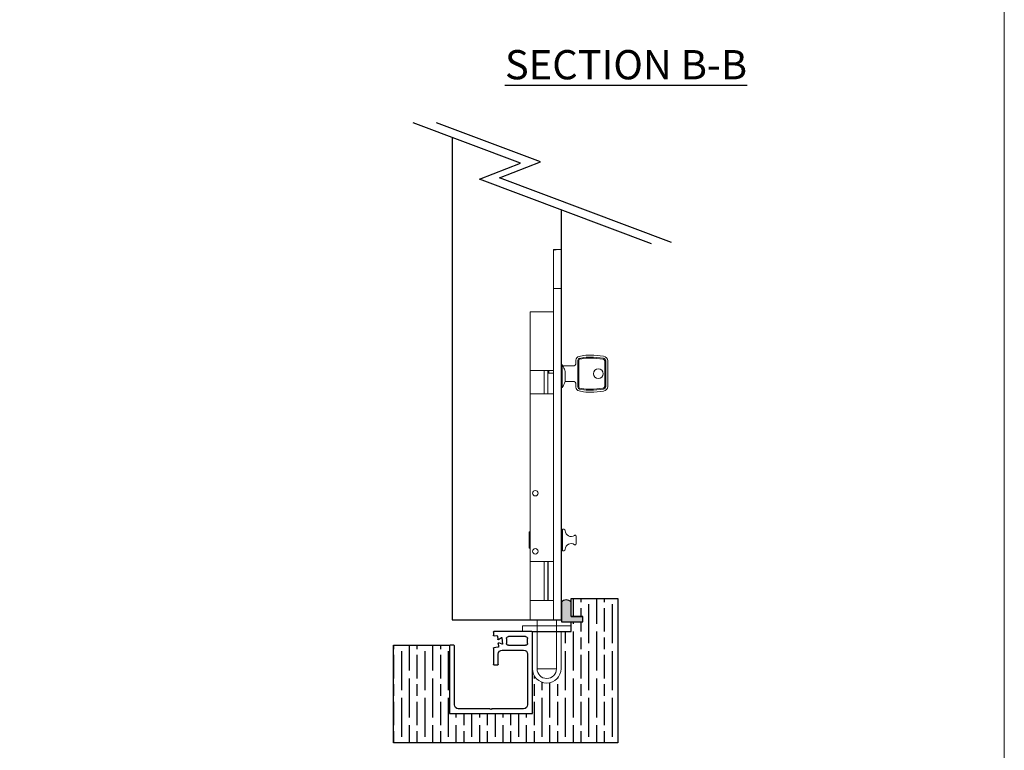
# Model space of a CAD drawing. Units: millimetres. Extents: x 7584 to 9881, y -426 to 1223.
# Drawn here: x 9376 to 9881, y -233 to 142 of the extents above; entities that cross this region are included whole.
import ezdxf

# ---------------------------------------------------------------- set-up
doc = ezdxf.new("R2010")
doc.units = ezdxf.units.MM
for name, color, linetype in [('Border', 7, 'Continuous'), ('Door', 4, 'Continuous'), ('Gear', 7, 'Continuous'), ('Hatching', 32, 'Continuous'), ('Notes', 7, 'Continuous'), ('Track', 5, 'Continuous')]:
    doc.layers.add(name, color=color, linetype=linetype)
doc.layers.add('flushbolt', color=30, linetype='Continuous', lineweight=9)
doc.styles.add('Label Text (ISO)', font='tahoma.ttf')

# ---------------------------------------------------------------- blocks, each defined once
blk = doc.blocks.new('SFBR TRACK')
at = {"layer": 'Track'}
for p, q in [((-21.25, 0.3), (-21.25, 41.7)), ((-20.95, 42), (-19.5, 42)), ((-19, 42), (-17.5, 42)), ((-17, 42), (-15.5, 42)), ((-16.1, 42), (-16.1, 42)), ((-15, 42), (-13.5, 42)), ((-13, 42), (-11.5, 42)), ((-11, 42), (-9.5, 42)), ((-9, 42), (-7.5, 42)), ((-7, 42), (-5.5, 42)), ((-5, 42), (-3.5, 42)), ((-3, 42), (-1.55, 42)), ((-1.25, 41.7), (-1.25, 40.12)), ((-18.75, 36), (-18.75, 38.5)), ((-17.75, 39.5), (-8.94, 39.5)), ((-7.94, 38.5), (-7.94, 36)), ((-5.58, 38.87), (-5.92, 35.62)), ((-5.79, 35.52), (-4.09, 36.19)), ((-3.91, 37.94), (-5.43, 38.95)), ((-3.68, 35.87), (-3.85, 34.33)), ((-3.28, 39.7), (-3.44, 38.16)), ((-1.58, 39.83), (-2.95, 39.97)), ((-18.75, 30.5), (-18.75, 4.5)), ((-8.94, 35), (-17.75, 35)), ((-5.75, 32.5), (-16.75, 32.5)), ((-8.94, 35), (-8.75, 35)), ((-8.75, 35), (-8.75, 35.02)), ((-3.75, 25.3), (-3.75, 30.5)), ((-3.58, 34), (-1.52, 33.79)), ((-1.25, 33.49), (-1.25, 25.3)), ((18.75, 4.5), (18.75, 34.7)), ((19.05, 35), (20.95, 35)), ((21.25, 34.7), (21.25, 0.3)), ((-1.55, 25), (-3.45, 25)), ((20.95, 0), (-20.95, 0)), ((-16.75, 2.5), (-0.62, 2.5)), ((-0.41, 2.41), (0, 2)), ((0, 2), (0.41, 2.41)), ((0.62, 2.5), (16.75, 2.5))]:
    blk.add_line(p, q, dxfattribs=at)
for centre, radius, start, end in [((-20.95, 41.7), 0.3, 90, 180), ((-19.25, 42), 0.25, 0, 180), ((-17.25, 42), 0.25, 0, 180), ((-15.25, 42), 0.25, 0, 180), ((-13.25, 42), 0.25, 0, 180), ((-11.25, 42), 0.25, 0, 180), ((-9.25, 42), 0.25, 0, 180), ((-7.25, 42), 0.25, 0, 180), ((-5.25, 42), 0.25, 0, 180), ((-3.25, 42), 0.25, 0, 180), ((-1.55, 41.7), 0.3, 0, 90), ((-17.75, 38.5), 1, 90, 180), ((-17.75, 36), 1, 180, 270), ((-8.94, 38.5), 1, 0, 90), ((-8.94, 36), 1, 270, 0), ((-5.82, 35.61), 0.1, 174, 291.5), ((-5.48, 38.86), 0.1, 56.5, 174), ((-3.98, 35.91), 0.3, 354, 111.5), ((-3.74, 38.19), 0.3, 236.5, 354), ((-2.98, 39.67), 0.3, 84, 174), ((-1.55, 40.12), 0.3, 264, 0), ((-16.75, 30.5), 2, 90, 180), ((-5.75, 30.5), 2, 0, 90), ((-3.55, 34.3), 0.3, 174, 264), ((-1.55, 33.49), 0.3, 0, 84), ((19.05, 34.7), 0.3, 90, 180), ((20.95, 34.7), 0.3, 0, 90), ((-3.45, 25.3), 0.3, 180, 270), ((-1.55, 25.3), 0.3, 270, 0), ((-20.95, 0.3), 0.3, 180, 270), ((-16.75, 4.5), 2, 180, 270), ((-0.62, 2.2), 0.3, 45, 90), ((0.62, 2.2), 0.3, 90, 135), ((16.75, 4.5), 2, 270, 0), ((20.95, 0.3), 0.3, 270, 0)]:
    blk.add_arc(centre, radius, start, end, dxfattribs=at)
blk = doc.blocks.new('BOTTOM FLUSH BOLT')
at = {"layer": 'flushbolt'}
for p, q in [((0, 190), (4, 190)), ((0, 190), (0, 0)), ((4, 170), (4, 190)), ((4, 170), (0.2, 170)), ((-5, -3), (20, -3)), ((-5, -3), (-5, -6)), ((2.5, 0), (2.5, -3)), ((12.5, 0), (12.5, -3)), ((20, -3), (20, -6)), ((19.85, -6), (-5, -6)), ((0.15, -6), (0.15, -25)), ((2.5, -6), (2.5, -25)), ((12.5, -6), (12.5, -25)), ((14.85, -6), (14.85, -25)), ((2.56, -25), (12.44, -25))]:
    blk.add_line(p, q, dxfattribs=at)
at = {"layer": 'flushbolt', "color": 40}
for p, q in [((0, 170), (0, 190)), ((2.25, 190), (0, 190)), ((4, 170), (4, 189.62)), ((4, 170), (0, 170)), ((0, 170), (0, 0)), ((4, 170), (4, 0)), ((16, 158), (4, 158)), ((16, 128), (16, 158)), ((-23.72, 119.76), (-23.72, 132.86)), ((-22.72, 132.86), (-22.72, 119.76)), ((-22.22, 119.76), (-22.22, 132.86)), ((-21.6, 135.21), (-16.55, 135.73)), ((-21.5, 134.21), (-16.45, 134.74)), ((-21.45, 133.72), (-16.4, 134.24)), ((-11.53, 134.07), (-9.38, 133.69)), ((-11.45, 134.56), (-9.3, 134.18)), ((-11.27, 135.55), (-9.12, 135.17)), ((-8.97, 133.2), (-8.97, 119.42)), ((-8.47, 119.42), (-8.47, 133.2)), ((-7.47, 133.2), (-7.47, 131.87)), ((-5.87, 130.27), (-1.25, 130.27)), ((-1.92, 122.58), (-1.92, 127.42)), ((-0.95, 129.97), (-0.95, 129.79)), ((-0.95, 129.76), (-0.95, 129.79)), ((-0.35, 130.77), (-0.35, 119.22)), ((0, 130.77), (-0.35, 130.77)), ((4, 128), (16, 128)), ((6.4, 126.63), (4, 126.5)), ((6.4, 126.63), (6.4, 128)), ((6.4, 126.63), (6.9, 126.65)), ((6.9, 126.65), (6.9, 128)), ((6.9, 126.65), (6.9, 116)), ((8.9, 116), (8.9, 128)), ((16, 128), (16, 116)), ((-1.87, 122.35), (-5.87, 122.35)), ((-1.92, 122.32), (-1.92, 122.35)), ((-1.87, 122.35), (-1.86, 122.35)), ((-16.55, 116.89), (-21.6, 117.41)), ((-16.45, 117.88), (-21.5, 118.41)), ((-16.4, 118.38), (-21.45, 118.9)), ((-9.38, 118.93), (-11.53, 118.55)), ((-9.3, 118.44), (-11.45, 118.06)), ((-9.12, 117.45), (-11.27, 117.07)), ((-7.47, 120.75), (-7.47, 119.42)), ((0, 119.22), (-0.35, 119.22)), ((16, 116), (4, 116)), ((16, 30), (16, 116)), ((-0.5, 46.5), (-1.18, 46.5)), ((-0.5, 46.5), (-0.5, 35.5)), ((-7.5, 43), (-7.5, 39)), ((0, 44.75), (-0.5, 44.75)), ((16, 45), (16.2, 45.2)), ((16.2, 45.2), (16.2, 36.8)), ((16.49, 45.2), (16.2, 45.2)), ((16.49, 45.2), (16.49, 36.8)), ((-1.18, 35.5), (-0.5, 35.5)), ((0, 37.25), (-0.5, 37.25)), ((16, 37), (16.2, 36.8)), ((16.49, 36.8), (16.2, 36.8)), ((4, 30), (16, 30)), ((6.7, 30), (6.7, 10)), ((6.9, 30), (6.9, 10)), ((8.9, 30), (8.9, 10)), ((16, 30), (16, 10)), ((16, 10), (4, 10)), ((16, 0), (16, 10)), ((4, 0), (0, 0)), ((2.5, 0), (2.5, -25)), ((16, 0), (4, 0)), ((12.5, 0), (12.5, -25)), ((2.5, -25), (12.5, -25))]:
    blk.add_line(p, q, dxfattribs=at)
for centre, radius in [((-18.97, 126.31), 2.5), ((13.35, 65), 1.4), ((13.35, 35.2), 1.4)]:
    blk.add_circle(centre, radius, dxfattribs=at)
for centre, radius, start, end in [((-21.36, 132.86), 2.36, 95.9363, 180), ((-21.36, 132.86), 1.36, 95.9363, 180), ((-21.36, 132.86), 0.86, 95.9363, 180), ((-14.58, 116.79), 19.05, 80, 95.9363), ((-14.58, 116.79), 18.05, 80, 95.9363), ((-14.58, 116.79), 17.55, 80, 95.9363), ((-9.47, 133.2), 0.5, 0, 80), ((-9.47, 133.2), 1, 0, 80), ((-9.47, 133.2), 2, 0, 80), ((-5.87, 131.87), 1.6, 180, 270), ((7.19, 125), 9.43, 149.7022, 165.1024), ((-1.25, 129.97), 0.3, 0, 90), ((7.19, 125), 9.5, 142.5626, 149.0009), ((-5.87, 120.75), 1.6, 90, 180), ((7.19, 125), 9.43, 194.8976, 196.3186), ((7.19, 125), 9.5, 196.3818, 217.4374), ((-21.36, 119.76), 2.36, 180, 264.0637), ((-21.36, 119.76), 1.36, 180, 264.0637), ((-21.36, 119.76), 0.86, 180, 264.0637), ((-14.58, 135.83), 19.05, 264.0637, 280), ((-14.58, 135.83), 18.05, 264.0637, 280), ((-14.58, 135.83), 17.55, 264.0637, 280), ((-9.47, 119.42), 0.5, 280, 0), ((-9.47, 119.42), 1, 280, 0), ((-9.47, 119.42), 2, 280, 0), ((-4.93, 45.82), 3, 233.6793, 358.9304), ((-1.18, 45.75), 0.75, 90, 178.9304), ((-7, 43), 0.5, 53.6793, 180), ((-7, 39), 0.5, 180, 306.3207), ((-4.93, 36.18), 3, 1.0696, 126.3207), ((-1.18, 36.25), 0.75, 181.0696, 270), ((13.35, 35), 1.59, 69.0846, 110.9154), ((7.5, -25), 5, 180, 0)]:
    blk.add_arc(centre, radius, start, end, dxfattribs=at)
at = {"layer": 'flushbolt'}
for radius in [7.35, 5]:
    blk.add_arc((7.5, -25), radius, 180, 0, dxfattribs=at)
at = {"layer": 'flushbolt', "color": 40}
for points, knots in [([(3.93, 189.65), (3.86, 189.66), (3.78, 189.67), (3.27, 189.76), (2.89, 189.85), (2.38, 189.97), (2.25, 190), (2.25, 190)], [1.8622167, 1.8622167, 1.8622167, 1.8622167, 1.8921353, 1.8921353, 2.081333, 2.081333, 2.2705307, 2.2705307, 2.2705307, 2.2705307]), ([(3.93, 189.65), (3.94, 189.65), (3.94, 189.65), (3.96, 189.64), (3.97, 189.64), (3.99, 189.63), (4, 189.62), (4, 189.62)], [0.01392505, 0.01392505, 0.01392505, 0.01392505, 0.01505132, 0.01505132, 0.02273368, 0.02273368, 0.03041605, 0.03041605, 0.03041605, 0.03041605])]:
    blk.add_open_spline(points, degree=3, knots=knots, dxfattribs=at)

msp = doc.modelspace()

# ---------------------------------------------------------------- hatches: boundary and pattern name
at = {"layer": 'Gear'}
msp.add_hatch(color=256, dxfattribs=at).paths.add_polyline_path([(9658.87, -164.34), (9658.87, -156.88, 0.447634), (9653.87, -156.88), (9653.87, -167.04), (9658.87, -167.04), (9664.87, -167.04), (9664.87, -164.34)])
at = {"layer": 'Hatching'}
h = msp.add_hatch(dxfattribs=at)
h.set_pattern_fill('GOST_WOOD', color=256, scale=2, style=0)
h.paths.add_polyline_path([(9682.87, -155.04), (9658.87, -155.04), (9658.87, -164.34), (9664.87, -164.34), (9664.87, -167.04), (9658.87, -167.04), (9658.87, -172.04), (9653.72, -172.04), (9653.72, -191.04, -1), (9639.02, -191.04), (9639.02, -214.04), (9596.52, -214.04), (9596.52, -179.04), (9567.87, -179.04), (9567.87, -229.04), (9682.87, -229.04)])

# ---------------------------------------------------------------- linework, layer by layer
at = {"layer": 'Border', "lineweight": 0}
msp.add_lwpolyline([(9880.87, -426.04), (7583.95, -426.04), (7583.95, 1183.59), (9880.87, 1183.59)], close=True, dxfattribs=at)
at = {"layer": 'Door'}
for p, q in [((9632.93, 68.2), (9577.81, 88.95)), ((9643.12, 68.88), (9589.79, 88.95)), ((9611.9, 59.99), (9632.93, 68.2)), ((9622.1, 60.66), (9643.12, 68.88)), ((9710.26, 27.48), (9622.1, 60.66)), ((9700.06, 26.81), (9611.9, 59.99))]:
    msp.add_line(p, q, dxfattribs=at)
msp.add_lwpolyline([(9597.87, 81.4), (9597.87, -166.04), (9653.87, -166.04), (9653.87, 44.19)], dxfattribs=at)
at = {"layer": 'flushbolt'}
for p, q in [((9653.87, 23.96), (9653.87, -166.04)), ((9636.87, -166.04), (9653.87, -166.04)), ((9658.87, -169.04), (9658.87, -172.04))]:
    msp.add_line(p, q, dxfattribs=at)
at = {"layer": 'Gear'}
msp.add_lwpolyline([(9653.87, -167.04), (9658.87, -167.04), (9664.87, -167.04), (9664.87, -164.34), (9658.87, -164.34), (9658.87, -156.88, 0.447634), (9653.87, -156.88), (9653.87, -167.04)], format="xyb", close=True, dxfattribs=at)
msp.add_arc((9656.37, -159.11), 3.35, 41.7701, 138.2299, dxfattribs=at)
at = {"layer": 'Hatching'}
for p, q in [((9658.87, -164.34), (9658.87, -155.04)), ((9658.87, -155.04), (9682.87, -155.04)), ((9682.87, -155.04), (9682.87, -229.04)), ((9664.87, -164.34), (9658.87, -164.34)), ((9664.87, -167.04), (9664.87, -164.34)), ((9658.87, -172.04), (9658.87, -167.04)), ((9658.87, -167.04), (9664.87, -167.04)), ((9639.02, -214.04), (9639.02, -172.04)), ((9639.02, -172.04), (9658.87, -172.04)), ((9567.87, -229.04), (9567.87, -179.04)), ((9567.87, -179.04), (9596.52, -179.04)), ((9596.52, -179.04), (9596.52, -214.04)), ((9596.52, -214.04), (9639.02, -214.04)), ((9682.87, -229.04), (9567.87, -229.04))]:
    msp.add_line(p, q, dxfattribs=at)
at = {"layer": 'Hatching', "color": 32}
for p, q in [((9658.87, -164.34), (9664.87, -164.34)), ((9664.87, -167.04), (9664.87, -164.34)), ((9658.87, -167.04), (9664.87, -167.04))]:
    msp.add_line(p, q, dxfattribs=at)

# ---------------------------------------------------------------- block references
at = {"layer": 'flushbolt', "xscale": -1}
msp.add_blockref('BOTTOM FLUSH BOLT', (9653.87, -166.04), dxfattribs=at)
at = {"layer": 'Hatching', "xscale": -1}
msp.add_blockref('SFBR TRACK', (9617.77, -214.04), dxfattribs=at)

# ---------------------------------------------------------------- texts
at = {"layer": 'Notes', "insert": (9624.92, 111.23), "char_height": 15, "attachment_point": 7, "line_spacing_factor": 3.276922, "style": 'Label Text (ISO)'}
msp.add_mtext('{\\LSECTION B-B}', dxfattribs=at)

doc.saveas('drawing.dxf')
